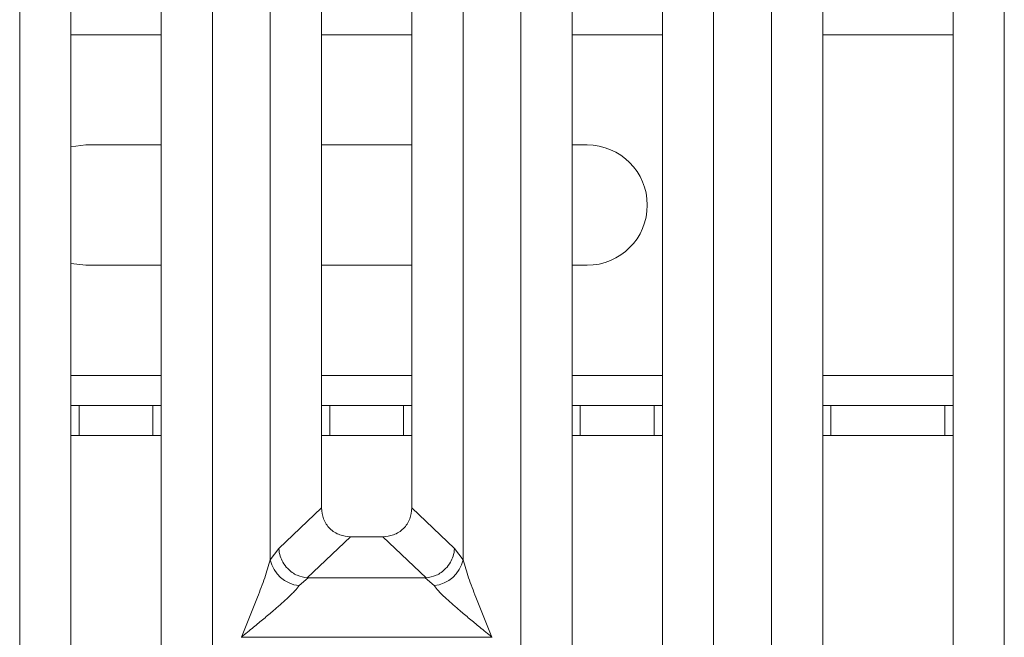
# Model space of a CAD drawing. Units: millimetres. Extents: x 5 to 415, y 5 to 292.
# Drawn here: x 148 to 157, y 97 to 103 of the extents above; entities that cross this region are included whole.
import ezdxf

# ---------------------------------------------------------------- set-up
doc = ezdxf.new("R2010")
doc.units = ezdxf.units.MM

msp = doc.modelspace()

# ---------------------------------------------------------------- linework, layer by layer
at = {"color": 7, "linetype": 'Continuous', "lineweight": 15}
for p, q in [((148.0581, 116.5474), (148.0581, 94.4671)), ((148.9581, 94.4671), (148.9581, 116.5474)), ((150.0465, 97.9517), (150.0465, 116.5474)), ((150.5581, 116.5474), (150.5581, 98.4701)), ((151.4581, 98.4701), (151.4581, 116.5474)), ((151.9698, 116.5474), (151.9698, 97.9517)), ((153.0581, 116.5474), (153.0581, 94.4671)), ((153.9581, 94.4671), (153.9581, 116.5474)), ((155.0465, 90.9793), (155.0465, 116.5474)), ((155.5581, 116.5474), (155.5581, 91.1039)), ((156.8581, 91.1039), (156.8581, 116.5474)), ((157.3698, 116.5474), (157.3698, 90.9793)), ((147.5465, 93.9517), (147.5465, 109.4653)), ((149.4698, 109.4653), (149.4698, 93.9517)), ((152.5465, 93.9517), (152.5465, 109.4653)), ((154.4698, 109.4653), (154.4698, 93.9517)), ((148.0581, 102.073), (148.2078, 102.0919)), ((148.2078, 102.0919), (148.9581, 102.0919)), ((150.5581, 102.0919), (151.4581, 102.0919)), ((153.0581, 102.0919), (153.2078, 102.0919)), ((148.2078, 100.8919), (148.0581, 100.9109)), ((148.9581, 100.8919), (148.2078, 100.8919)), ((151.4581, 100.8919), (150.5581, 100.8919)), ((153.2078, 100.8919), (153.0581, 100.8919)), ((148.0581, 99.4919), (148.1392, 99.4919)), ((148.1392, 99.4919), (148.1392, 99.1919)), ((148.8764, 99.4919), (148.1392, 99.4919)), ((148.8764, 99.1919), (148.8764, 99.4919)), ((148.8764, 99.4919), (148.9581, 99.4919)), ((150.5581, 99.4919), (150.6392, 99.4919)), ((150.6392, 99.4919), (150.6392, 99.1919)), ((151.3764, 99.4919), (150.6392, 99.4919)), ((151.3764, 99.1919), (151.3764, 99.4919)), ((151.3764, 99.4919), (151.4581, 99.4919)), ((153.0581, 99.4919), (153.1392, 99.4919)), ((153.1392, 99.4919), (153.1392, 99.1919)), ((153.8764, 99.4919), (153.1392, 99.4919)), ((153.8764, 99.1919), (153.8764, 99.4919)), ((153.8764, 99.4919), (153.9581, 99.4919)), ((155.5581, 99.4919), (155.6392, 99.4919)), ((155.6392, 99.4919), (155.6392, 99.1919)), ((156.7764, 99.4919), (155.6392, 99.4919)), ((156.7764, 99.1919), (156.7764, 99.4919)), ((156.7764, 99.4919), (156.8581, 99.4919)), ((148.1392, 99.1919), (148.0581, 99.1919)), ((148.8764, 99.1919), (148.1392, 99.1919)), ((148.9581, 99.1919), (148.8764, 99.1919)), ((150.6392, 99.1919), (150.5581, 99.1919)), ((151.3764, 99.1919), (150.6392, 99.1919)), ((151.4581, 99.1919), (151.3764, 99.1919)), ((153.1392, 99.1919), (153.0581, 99.1919)), ((153.8764, 99.1919), (153.1392, 99.1919)), ((153.9581, 99.1919), (153.8764, 99.1919)), ((155.6392, 99.1919), (155.5581, 99.1919)), ((156.7764, 99.1919), (155.6392, 99.1919)), ((156.8581, 99.1919), (156.7764, 99.1919)), ((150.5581, 98.4701), (150.1308, 98.0649)), ((151.8854, 98.0649), (151.4581, 98.4701)), ((150.8476, 98.1817), (150.4161, 97.7725)), ((150.8476, 98.1817), (151.1686, 98.1817)), ((151.6002, 97.7725), (151.1686, 98.1817)), ((150.1308, 98.0649), (150.0465, 97.9517)), ((151.9698, 97.9517), (151.8854, 98.0649)), ((150.4234, 97.7722), (150.3349, 97.695)), ((150.4161, 97.7725), (150.4234, 97.7722)), ((151.5929, 97.7722), (150.4234, 97.7722)), ((151.6002, 97.7725), (151.5929, 97.7722)), ((151.6814, 97.695), (151.5929, 97.7722)), ((149.7581, 97.1814), (149.759, 97.1802)), ((149.759, 97.1802), (149.7581, 97.1789)), ((152.2572, 97.1802), (149.759, 97.1802)), ((152.2572, 97.1802), (152.2581, 97.1814)), ((152.2581, 97.1789), (152.2572, 97.1802))]:
    msp.add_line(p, q, dxfattribs=at)
at = {"color": 8, "linetype": 'Continuous', "lineweight": 15}
for p, q in [((148.0581, 103.1919), (148.9581, 103.1919)), ((150.5581, 103.1919), (151.4581, 103.1919)), ((153.0581, 103.1919), (153.9581, 103.1919)), ((155.5581, 103.1919), (156.8581, 103.1919)), ((148.9581, 99.7919), (148.0581, 99.7919)), ((151.4581, 99.7919), (150.5581, 99.7919)), ((153.9581, 99.7919), (153.0581, 99.7919)), ((156.8581, 99.7919), (155.5581, 99.7919))]:
    msp.add_line(p, q, dxfattribs=at)
at = {"color": 7, "linetype": 'Continuous', "lineweight": 15}
for centre, radius, start, end in [((153.2078, 101.4919), 0.6, 270, 90), ((150.3687, 98.0232), 0.33, 192.51961, 264.11694), ((151.6476, 98.0233), 0.33, 275.88338, 347.47978)]:
    msp.add_arc(centre, radius, start, end, dxfattribs=at)
for points, knots in [([(150.5581, 98.4701), (150.5619, 98.4332), (150.5676, 98.3766), (150.6033, 98.309), (150.6402, 98.2635), (150.6859, 98.2267), (150.7539, 98.1911), (150.8106, 98.1854), (150.8476, 98.1817)], [0, 0, 0, 0, 0.2423, 0.371026, 0.499367, 0.627553, 0.756824, 1, 1, 1, 1]), ([(151.1686, 98.1817), (151.2057, 98.1854), (151.2624, 98.1911), (151.3303, 98.2267), (151.376, 98.2634), (151.4129, 98.3089), (151.4486, 98.3766), (151.4544, 98.4332), (151.4581, 98.4701)], [0, 0, 0, 0, 0.243175, 0.372216, 0.500632, 0.628731, 0.757701, 1, 1, 1, 1]), ([(150.1308, 98.0649), (150.1344, 98.0389), (150.1408, 97.9919), (150.1724, 97.9234), (150.225, 97.8534), (150.3098, 97.7916), (150.3818, 97.7787), (150.4161, 97.7725)], [0, 0, 0, 0, 0.178373, 0.321404, 0.500639, 0.762196, 1, 1, 1, 1]), ([(151.8854, 98.0649), (151.8819, 98.0389), (151.8754, 97.9919), (151.8439, 97.9234), (151.7912, 97.8534), (151.7065, 97.7916), (151.6345, 97.7787), (151.6002, 97.7725)], [0, 0, 0, 0, 0.178372, 0.321376, 0.500638, 0.762186, 1, 1, 1, 1]), ([(149.7581, 97.1814), (149.8124, 97.3148), (149.8939, 97.5149), (149.9949, 97.776), (150.0293, 97.8932), (150.0465, 97.9517)], [0, 0, 0, 0, 0.500217, 0.750459, 1, 1, 1, 1]), ([(151.9698, 97.9517), (151.987, 97.8932), (152.0214, 97.776), (152.1224, 97.5149), (152.2038, 97.3148), (152.2581, 97.1814)], [0, 0, 0, 0, 0.249542, 0.499784, 1, 1, 1, 1]), ([(150.3349, 97.695), (150.3215, 97.6782), (150.3008, 97.652), (150.2615, 97.6119), (150.2188, 97.5705), (150.1589, 97.5161), (150.0769, 97.4449), (149.9825, 97.3655), (149.874, 97.2762), (149.7989, 97.2148), (149.7581, 97.1814)], [0, 0, 0, 0, 0.115895, 0.180663, 0.250404, 0.367041, 0.500145, 0.658791, 0.814519, 1, 1, 1, 1]), ([(152.2581, 97.1814), (152.2173, 97.2148), (152.1422, 97.2762), (152.0338, 97.3655), (151.9394, 97.4448), (151.8573, 97.5162), (151.7858, 97.5814), (151.7238, 97.6419), (151.6948, 97.6781), (151.6814, 97.695)], [0, 0, 0, 0, 0.185493, 0.341251, 0.499928, 0.633034, 0.749706, 0.884077, 1, 1, 1, 1])]:
    msp.add_open_spline(points, degree=3, knots=knots, dxfattribs=at)

doc.saveas('drawing.dxf')
